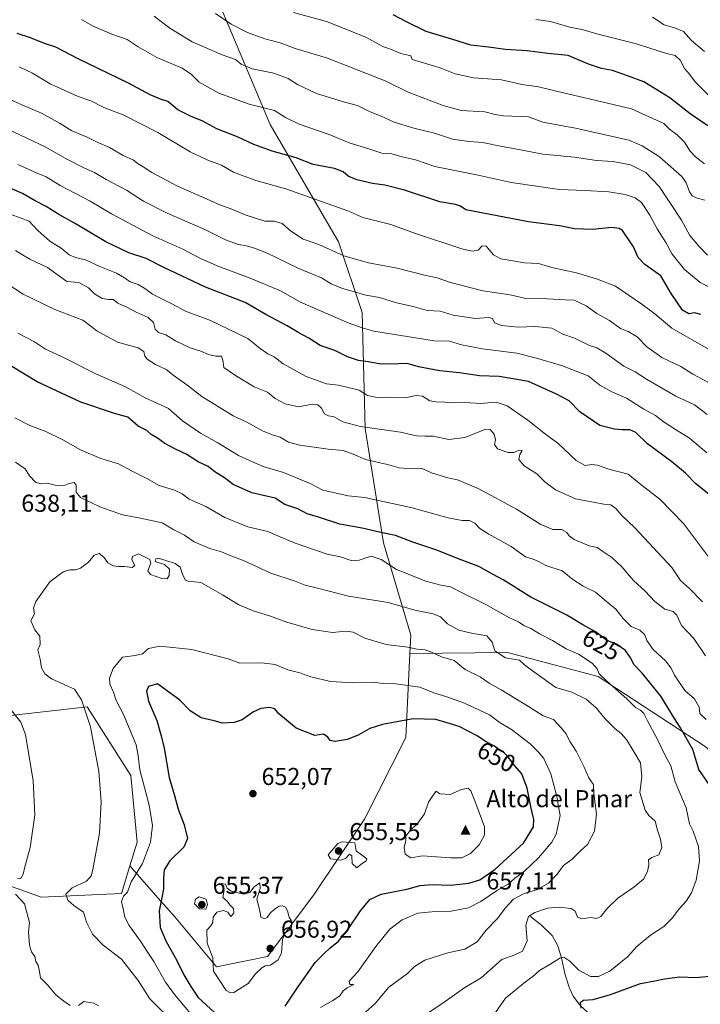
# Model space of a CAD drawing. Units: metres. Extents: x 625044 to 628515, y 4699481 to 4701856.
# Drawn here: x 625556 to 625835, y 4699706 to 4700110 of the extents above; entities that cross this region are included whole.
import ezdxf
from ezdxf.enums import TextEntityAlignment as Align

# ---------------------------------------------------------------- set-up
doc = ezdxf.new("R2010")
doc.units = ezdxf.units.M
doc.header["$MEASUREMENT"] = 0
for name, color, linetype, lineweight in [('Arbolado forestal CxS', 92, 'Continuous', 0), ('Cima', 7, 'Continuous', 0), ('Corriente natural lineal', 142, 'Continuous', 13), ('Cota de cima', 7, 'Continuous', 0), ('Cultivos leñosos CxS', 92, 'Continuous', 0), ('Curva de nivel maestra', 30, 'Continuous', 30), ('Curva de nivel normal', 30, 'Continuous', 0), ('Matorral CxS', 135, 'Continuous', 0), ('Nombre de cima', 7, 'Continuous', 0), ('Punto de cota en terreno', 7, 'Continuous', 0), ('Rótulo de curva de nivel directora', 7, 'Continuous', 0), ('Rótulo de punto de cota en terreno', 7, 'Continuous', 0)]:
    doc.layers.add(name, color=color, linetype=linetype, lineweight=lineweight)
doc.styles.add('Style-Arial', font='txt')

# ---------------------------------------------------------------- blocks, each defined once
blk = doc.blocks.new('*U6')
at = {"layer": 'Arbolado forestal CxS', "color": 92, "linetype": 'Continuous', "lineweight": 0}
blk.add_polyline3d([(625550.4043, 4699755.4069, 632.8351), (625565.1021, 4699749.9903, 635.8953), (625598.0787, 4699751.5305, 642.7302), (625601.5289, 4699762.8595, 642.8061), (625613.1561, 4699749.6413, 648.4829), (625619.9305, 4699741.9399, 651.8706), (625636.9869, 4699721.4289, 654.507), (625657.8367, 4699725.7813, 654.8896), (625676.8661, 4699751.0425, 654.5451), (625697.6503, 4699782.0639, 653.5796), (625714.5587, 4699815.5241, 651.2572), (625716.2571, 4699849.9021, 640.4272), (625756.2087, 4699850.2647, 633.9017), (625793.3133, 4699840.4361, 630.2552), (625837.2665, 4699811.7357, 623.4346), (625889.2383, 4699768.0043, 623.0981), (625967.2049, 4699702.0903, 625.2905), (626050.8685, 4699661.0895, 630.1207)], dxfattribs=at)
blk = doc.blocks.new('*U7')
at = {"layer": 'Arbolado forestal CxS', "color": 92, "linetype": 'Continuous', "lineweight": 0}
blk.add_polyline3d([(625621.7683, 4700155.3729, 547.5168), (625659.0365, 4700066.8083, 571.0653), (625686.9847, 4700018.6417, 583.1333), (625696.6391, 4699989.6827, 592.3617), (625697.8907, 4699942.0909, 609.5412), (625705.4727, 4699895.2979, 625.8024), (625716.6321, 4699857.4881, 638.1052), (625716.2571, 4699849.9021, 640.4272), (625714.5587, 4699815.5241, 651.2572), (625697.6503, 4699782.0639, 653.5796), (625676.8661, 4699751.0425, 654.5451), (625657.8367, 4699725.7813, 654.8896), (625636.9869, 4699721.4289, 654.507), (625619.9305, 4699741.9399, 651.8706), (625613.1561, 4699749.6413, 648.4829), (625601.5289, 4699762.8595, 642.8061), (625604.5119, 4699772.6527, 643.0803), (625601.8895, 4699799.8895, 642.3746), (625583.9989, 4699827.9983, 640.0984), (625546.6263, 4699823.8497, 633.819)], dxfattribs=at)
blk = doc.blocks.new('*U15')
at = {"layer": 'Cultivos leñosos CxS', "color": 92, "linetype": 'Continuous', "lineweight": 0}
blk.add_polyline3d([(625546.6263, 4699823.8497, 633.819), (625583.9989, 4699827.9983, 640.0984), (625601.8895, 4699799.8895, 642.3746), (625604.5119, 4699772.6527, 643.0803), (625601.5289, 4699762.8595, 642.8061), (625598.0787, 4699751.5305, 642.7302), (625565.1021, 4699749.9903, 635.8953), (625550.4043, 4699755.4069, 632.8351)], dxfattribs=at)
blk = doc.blocks.new('5CIMA')
at = {"layer": 'Matorral CxS', "color": 51, "linetype": 'Continuous', "lineweight": 0}
blk.add_solid([(-0.205, -0.136), (0, 0.273), (0.205, -0.136)], dxfattribs=at)
blk = doc.blocks.new('5PATER')
at = {"layer": 'Punto de cota en terreno', "linetype": 'Continuous', "lineweight": 0}
h = blk.add_hatch(color=51, dxfattribs=at)
edge = h.paths.add_edge_path()
edge.add_ellipse((0, 0), major_axis=(-0.11, -0.111), ratio=0.999422, start_angle=0, end_angle=360)

msp = doc.modelspace()

# ---------------------------------------------------------------- linework, layer by layer
at = {"layer": 'Arbolado forestal CxS', "color": 92, "linetype": 'Continuous', "lineweight": 0}
for points in [[(625578.9989, 4700296.0215, 511.6072), (625577.4509, 4700246.2935, 525.7741), (625585.5187, 4700205.2285, 536.4107), (625605.7821, 4700183.5317, 540.7815), (625621.7683, 4700155.3729, 547.5168), (625659.0365, 4700066.8083, 571.0653), (625686.9847, 4700018.6417, 583.1333), (625696.6391, 4699989.6827, 592.3617), (625697.8907, 4699942.0909, 609.5412), (625705.4727, 4699895.2979, 625.8024), (625716.6321, 4699857.4881, 638.1052), (625716.2571, 4699849.9021, 640.4272)], [(625578.9989, 4700296.0215, 511.6072), (625577.4509, 4700246.2935, 525.7741), (625585.5187, 4700205.2285, 536.4107), (625605.7821, 4700183.5317, 540.7815), (625621.7683, 4700155.3729, 547.5168), (625659.0365, 4700066.8083, 571.0653), (625686.9847, 4700018.6417, 583.1333), (625696.6391, 4699989.6827, 592.3617), (625697.8907, 4699942.0909, 609.5412), (625705.4727, 4699895.2979, 625.8024), (625716.6321, 4699857.4881, 638.1052), (625716.2571, 4699849.9021, 640.4272)], [(626616.1632, 4699508.4324, 589.7458), (626337.4437, 4699503.3658, 611.9683), (626327.9209, 4699514.6257, 610.0035), (626254.7493, 4699566.0699, 610.3856), (626183.9165, 4699602.3251, 618.9752), (626093.1019, 4699649.4899, 638.9368), (626050.8685, 4699661.0895, 630.1207), (625967.2049, 4699702.0903, 625.2905), (625889.2383, 4699768.0043, 623.0981), (625837.2665, 4699811.7357, 623.4346), (625793.3133, 4699840.4361, 630.2552), (625756.2087, 4699850.2647, 633.9017), (625716.2571, 4699849.9021, 640.4272), (625716.6321, 4699857.4881, 638.1052), (625705.4727, 4699895.2979, 625.8024), (625697.8907, 4699942.0909, 609.5412), (625696.6391, 4699989.6827, 592.3617), (625686.9847, 4700018.6417, 583.1333), (625659.0365, 4700066.8083, 571.0653), (625621.7683, 4700155.3729, 547.5168)], [(625430.6805, 4699827.6525, 624.7584), (625432.4343, 4699827.3783, 624.9015), (625434.3683, 4699830.0873, 625.574), (625435.5285, 4699844.4043, 627.9084), (625440.5755, 4699846.4875, 627.7345), (625450.5527, 4699850.7817, 627.3809), (625453.1383, 4699851.8947, 627.3419), (625488.4219, 4699838.8441, 627.9845), (625519.3615, 4699821.8695, 630.158), (625546.6263, 4699823.8497, 633.819), (625583.9989, 4699827.9983, 640.0984), (625601.8895, 4699799.8895, 642.3746), (625604.5119, 4699772.6527, 643.0803), (625601.5289, 4699762.8595, 642.8061)], [(625601.5289, 4699762.8595, 642.8061), (625613.1561, 4699749.6413, 648.4829), (625619.9305, 4699741.9399, 651.8706), (625636.9869, 4699721.4289, 654.507), (625657.8367, 4699725.7813, 654.8896), (625676.8661, 4699751.0425, 654.5451), (625697.6503, 4699782.0639, 653.5796), (625714.5587, 4699815.5241, 651.2572), (625716.2571, 4699849.9021, 640.4272)], [(625601.5289, 4699762.8595, 642.8061), (625613.1561, 4699749.6413, 648.4829), (625619.9305, 4699741.9399, 651.8706), (625636.9869, 4699721.4289, 654.507), (625657.8367, 4699725.7813, 654.8896), (625676.8661, 4699751.0425, 654.5451), (625697.6503, 4699782.0639, 653.5796), (625714.5587, 4699815.5241, 651.2572), (625716.2571, 4699849.9021, 640.4272)], [(626337.4436, 4699503.3659, 611.9683), (626327.9209, 4699514.6257, 610.0035), (626254.7493, 4699566.0699, 610.3856), (626183.9165, 4699602.3251, 618.9752), (626093.1019, 4699649.4899, 638.9368), (626050.8685, 4699661.0895, 630.1207), (625967.2049, 4699702.0903, 625.2905), (625889.2383, 4699768.0043, 623.0981), (625837.2665, 4699811.7357, 623.4346), (625793.3133, 4699840.4361, 630.2552), (625756.2087, 4699850.2647, 633.9017), (625716.2571, 4699849.9021, 640.4272)], [(626337.4436, 4699503.3659, 611.9683), (626327.9209, 4699514.6257, 610.0035), (626254.7493, 4699566.0699, 610.3856), (626183.9165, 4699602.3251, 618.9752), (626093.1019, 4699649.4899, 638.9368), (626050.8685, 4699661.0895, 630.1207), (625967.2049, 4699702.0903, 625.2905), (625889.2383, 4699768.0043, 623.0981), (625837.2665, 4699811.7357, 623.4346), (625793.3133, 4699840.4361, 630.2552), (625756.2087, 4699850.2647, 633.9017), (625716.2571, 4699849.9021, 640.4272)], [(625601.5289, 4699762.8595, 642.8061), (625598.0787, 4699751.5305, 642.7302), (625565.1021, 4699749.9903, 635.8953), (625550.4043, 4699755.4069, 632.8351), (625514.2295, 4699751.2513, 624.9544), (625486.9705, 4699734.1241, 619.0506), (625489.6481, 4699716.4051, 617.5885)]]:
    msp.add_polyline3d(points, dxfattribs=at)
at = {"layer": 'Corriente natural lineal', "color": 142, "linetype": 'Continuous', "lineweight": 13}
msp.add_polyline3d([(625765.6501, 4699742.0801, 636.8651), (625770.2101, 4699738.6301, 634.3301), (625774.5701, 4699734.2701, 632.5186), (625776.8501, 4699730.0301, 631.4417), (625778.2901, 4699725.0901, 630.6576), (625779.8001, 4699718.1901, 629.1952), (625781.5901, 4699712.7301, 627.6254), (625783.1201, 4699709.5101, 626.5991), (625786.0901, 4699705.5601, 625.5742), (625791.8701, 4699700.3101, 624.2787), (625801.0701, 4699695.3501, 620.8316), (625808.3801, 4699690.9601, 617.122), (625814.5001, 4699686.3201, 614.825), (625820.0701, 4699680.0301, 612.9889), (625824.7601, 4699673.2601, 610.1785), (625827.1901, 4699665.0601, 606.699), (625827.7801, 4699656.2001, 604.6055), (625826.8101, 4699649.6001, 603.2837), (625824.2101, 4699643.1901, 601.5643), (625821.5301, 4699637.1501, 599.4697), (625819.1801, 4699630.0001, 598.6624), (625818.5801, 4699626.4801, 598.3052), (625818.6455, 4699624.2883, 598.0723)], dxfattribs=at)
at = {"layer": 'Cultivos leñosos CxS', "color": 92, "linetype": 'Continuous', "lineweight": 0}
for points in [[(625430.6805, 4699827.6525, 624.7584), (625432.4343, 4699827.3783, 624.9015), (625434.3683, 4699830.0873, 625.574), (625435.5285, 4699844.4043, 627.9084), (625440.5755, 4699846.4875, 627.7345), (625450.5527, 4699850.7817, 627.3809), (625453.1383, 4699851.8947, 627.3419), (625488.4219, 4699838.8441, 627.9845), (625519.3615, 4699821.8695, 630.158), (625546.6263, 4699823.8497, 633.819), (625583.9989, 4699827.9983, 640.0984), (625601.8895, 4699799.8895, 642.3746), (625604.5119, 4699772.6527, 643.0803), (625601.5289, 4699762.8595, 642.8061)], [(625601.5289, 4699762.8595, 642.8061), (625598.0787, 4699751.5305, 642.7302), (625565.1021, 4699749.9903, 635.8953), (625550.4043, 4699755.4069, 632.8351), (625514.2295, 4699751.2513, 624.9544), (625486.9705, 4699734.1241, 619.0506), (625489.6481, 4699716.4051, 617.5885)]]:
    msp.add_polyline3d(points, dxfattribs=at)
at = {"layer": 'Curva de nivel maestra', "color": 30, "linetype": 'Continuous', "lineweight": 30, "flags": 128}
for points, elevation in [([(625838.31, 4700066.2001), (625831.04, 4700071.1201), (625822.78, 4700077.6601), (625812.03, 4700084.1801), (625805.41, 4700086.7201), (625799.21, 4700088.8701), (625794.69, 4700089.7201), (625789.42, 4700091.4901), (625781.05, 4700095.0001), (625772.78, 4700095.8601), (625764.35, 4700096.9701), (625755.44, 4700097.5201), (625748.48, 4700098.5101), (625741.17, 4700099.2601), (625733.77, 4700101.6401), (625722.84, 4700104.8201), (625714.78, 4700108.8101), (625709.43, 4700111.6701)], 550), ([(625835.44, 4699988.8701), (625832.84, 4699989.5001), (625830.46, 4699989.1201), (625827.99, 4699990.6201), (625823.32, 4699997.5001), (625819.09, 4700004.7201), (625812.43, 4700009.4201), (625809.8, 4700012.2501), (625807.89, 4700016.5501), (625803.35, 4700023.2601), (625802.02, 4700024.1601), (625799, 4700024.4801), (625791.08, 4700023.7601), (625783.71, 4700024.0201), (625777.54, 4700025.2201), (625764.79, 4700026.8201), (625739.14, 4700031.7901), (625737.01, 4700033.3201), (625734.94, 4700034.0101), (625728.46, 4700035.0901), (625714.08, 4700039.8101), (625705.93, 4700041.9001), (625700.88, 4700042.5201), (625694.43, 4700044.0701), (625690.92, 4700045.5601), (625688.88, 4700047.3801), (625685.29, 4700048.7301), (625676.62, 4700050.4001), (625669.65, 4700053.0501), (625659.86, 4700055.7801), (625652.26, 4700058.5701), (625645.94, 4700061.5801), (625637.17, 4700065.0201), (625631.11, 4700068.2501), (625626.65, 4700070.0101), (625621.2, 4700072.8001), (625617.07, 4700076.1201), (625614.01, 4700077.1901), (625609.89, 4700078.9601), (625600.99, 4700083.7101), (625580.3, 4700093.6201), (625571.12, 4700098.4401), (625566.5, 4700099.9601), (625560.83, 4700102.3201), (625555.33, 4700104.0201)], 575), ([(625839.49, 4699914.5001), (625833.26, 4699919.6001), (625829.13, 4699923.7701), (625823.55, 4699928.4201), (625813.62, 4699935.9201), (625808.83, 4699940.5601), (625806.41, 4699941.6401), (625803.08, 4699941.5501), (625800.13, 4699941.9301), (625794.12, 4699943.3201), (625785.82, 4699949.0001), (625781.52, 4699953.5101), (625776.37, 4699956.2801), (625764.81, 4699961.4701), (625752.81, 4699963.4801), (625744.72, 4699963.7601), (625736.63, 4699964.9801), (625728.44, 4699965.8201), (625719.81, 4699967.4001), (625715.14, 4699968.8001), (625711.6, 4699968.6401), (625704.37, 4699968.5401), (625699.2, 4699969.5201), (625695.14, 4699970.0801), (625690.7, 4699971.5301), (625685.44, 4699974.0601), (625679.49, 4699976.1401), (625674.82, 4699979.1401), (625670.68, 4699981.3301), (625665.91, 4699984.2201), (625657.26, 4699988.9101), (625648.72, 4699993.7301), (625632.47, 4700000.1201), (625615.42, 4700008.1601), (625608.19, 4700011.8801), (625601.02, 4700014.0801), (625591.6, 4700018.5901), (625578.82, 4700026.2401), (625572.42, 4700029.8201), (625567.28, 4700033.1001), (625562.71, 4700035.5101), (625557.52, 4700038.4701), (625548.4, 4700042.4101)], 600), ([(625839.16, 4699795.8401), (625834.64, 4699802.3201), (625832.15, 4699810.5001), (625827.16, 4699819.4701), (625824.7, 4699823.2901), (625819.12, 4699832.4701), (625811.52, 4699841.7301), (625807.99, 4699845.4701), (625806.79, 4699848.0001), (625804.53, 4699851.2001), (625800.97, 4699853.5401), (625796.8, 4699855.3901), (625792.29, 4699858.8501), (625787.13, 4699861.7101), (625780.49, 4699865.6901), (625765.8, 4699872.9501), (625754.46, 4699880.0601), (625750.14, 4699882.4001), (625744.55, 4699885.5601), (625736.78, 4699888.4001), (625726.9, 4699892.4001), (625717.4, 4699895.6101), (625710.37, 4699898.3101), (625704.37, 4699899.5301), (625696.62, 4699901.2501), (625687.54, 4699902.8601), (625678.86, 4699905.8501), (625674.17, 4699907.1501), (625670.27, 4699909.2501), (625664.98, 4699911.0501), (625661.02, 4699913.6401), (625651.49, 4699915.7501), (625643.82, 4699919.2001), (625640.32, 4699921.9201), (625636.36, 4699924.4101), (625633.52, 4699926.5101), (625629.47, 4699928.5001), (625624.91, 4699931.4401), (625620.5, 4699933.5401), (625615.87, 4699935.9901), (625612.78, 4699938.1301), (625610.22, 4699939.6201), (625608.4, 4699941.3501), (625604.86, 4699943.1401), (625600.62, 4699946.7601), (625595.16, 4699948.3501), (625581.39, 4699952.9901), (625563.47, 4699961.2601), (625553.16, 4699967.6001)], 625), ([(625665.14, 4699705.3201), (625670.08, 4699712.7401), (625677.47, 4699723.2901), (625680.92, 4699726.8801), (625683.58, 4699729.3401), (625686.86, 4699731.8201), (625690.69, 4699736.4901), (625696.02, 4699744.4901), (625699.88, 4699749.1001), (625704.49, 4699751.2901), (625715, 4699753.3801), (625720.45, 4699754.8101), (625725.39, 4699755.2801), (625732.86, 4699754.9801), (625740.36, 4699755.7901), (625744.92, 4699757.1301), (625751.08, 4699761.3901), (625762.8, 4699772.1601), (625766.88, 4699778.8201), (625767.07, 4699781.8201), (625765.88, 4699786.4901), (625764.35, 4699794.7501), (625762.14, 4699800.6101), (625759.07, 4699804.0001), (625756.77, 4699807.1801), (625754.85, 4699809.1801), (625753.16, 4699810.1601), (625750.88, 4699811.9401), (625747.23, 4699813.8401), (625743.81, 4699816.2101), (625736.48, 4699820.0501), (625726.82, 4699822.8601), (625717.56, 4699823.2001), (625710.92, 4699821.8401), (625705, 4699820.8401), (625699.78, 4699819.1901), (625694.98, 4699816.4801), (625690.49, 4699814.6401), (625685.58, 4699813.8401), (625683.55, 4699814.2401), (625682.62, 4699815.6101), (625680.82, 4699816.8101), (625677.3, 4699816.3001), (625669.69, 4699819.3501), (625662.52, 4699825.1801), (625660.85, 4699827.1801), (625658.76, 4699827.7401), (625655.22, 4699827.3301), (625652.15, 4699825.9601), (625647.51, 4699822.7901), (625644.26, 4699821.6201), (625639.51, 4699821.3601), (625636.1, 4699822.3701), (625630.78, 4699823.6101), (625626.26, 4699826.4601), (625622.03, 4699830.7301), (625612.85, 4699837.5001), (625609.2, 4699836.3401), (625608.32, 4699834.5401), (625609.12, 4699830.4401), (625612.61, 4699822.4301), (625614.32, 4699816.2201), (625615.51, 4699811.1501), (625617.59, 4699799.1501), (625619.77, 4699791.6601), (625621.25, 4699786.1601), (625623.82, 4699779.6601), (625625.1, 4699774.1501), (625623.59, 4699770.5601), (625617.92, 4699764.8801), (625615.57, 4699761.2601), (625615.34, 4699757.6801), (625615.32, 4699753.2601), (625613.55, 4699744.3901), (625613.96, 4699737.6601), (625616.38, 4699731.8801), (625620.68, 4699724.3501), (625623.61, 4699718.2601), (625626.55, 4699713.4701), (625629.53, 4699708.8501), (625636.12, 4699702.8301)], 650), ([(625786.39, 4699704.6001), (625786.18, 4699707.0701), (625787.42, 4699707.7801), (625791.36, 4699708.1001), (625798.37, 4699710.1001), (625810.76, 4699714.6301), (625816.66, 4699715.7001), (625820.6, 4699716.6201), (625826.79, 4699717.3501), (625833.55, 4699717.0601), (625841.75, 4699717.8901)], 625)]:
    msp.add_lwpolyline(points, dxfattribs=dict(at, elevation=elevation))
at = {"layer": 'Curva de nivel normal', "color": 30, "linetype": 'Continuous', "lineweight": 0, "flags": 128}
for points, elevation in [([(625581.63, 4700109.7801), (625586.17, 4700107.1501), (625594.18, 4700103.7801), (625600.39, 4700101.5401), (625604.88, 4700098.5601), (625612.58, 4700094.1701), (625622.95, 4700089.7801), (625626.82, 4700087.2701), (625629.85, 4700084.1401), (625637.93, 4700079.5701), (625650.4, 4700075.0601), (625660.74, 4700072.5001), (625665.24, 4700069.6801), (625670.89, 4700066.9501), (625683.16, 4700062.6301), (625691.39, 4700059.2601), (625699.42, 4700056.8401), (625704.72, 4700054.9701), (625708.81, 4700054.6901), (625713.12, 4700053.5501), (625718.53, 4700052.2401), (625726.4, 4700049.5601), (625744.27, 4700045.9201), (625757.72, 4700043.0401), (625777.52, 4700040.1701), (625788.09, 4700039.7401), (625797.69, 4700039.1001), (625804.42, 4700038.0101), (625808.48, 4700036.7201), (625811.19, 4700034.7201), (625814.57, 4700029.5601), (625817.6, 4700023.9301), (625821.09, 4700018.4201), (625823.73, 4700013.5801), (625828.8, 4700007.3001), (625835.19, 4700001.9301), (625851.85, 4699993.4901)], 570), ([(625838.2, 4700013.1501), (625834.65, 4700016.8501), (625831, 4700021.2001), (625827.5, 4700027.5901), (625822.68, 4700034.7801), (625818.42, 4700041.3201), (625812.95, 4700047.0801), (625806.58, 4700050.2101), (625799.47, 4700051.6201), (625792.66, 4700051.9801), (625783.66, 4700053.3201), (625770.65, 4700054.6401), (625760.88, 4700056.5301), (625754.02, 4700057.6701), (625746.05, 4700059.3801), (625740.34, 4700059.7401), (625733.67, 4700060.6801), (625726.28, 4700063.2601), (625717.81, 4700065.3001), (625709.86, 4700067.7701), (625704.5, 4700070.2201), (625700, 4700071.9201), (625694.78, 4700074.4801), (625689.01, 4700075.9701), (625677.94, 4700079.5001), (625670.14, 4700083.1601), (625666.41, 4700085.6401), (625660.48, 4700087.8501), (625651.62, 4700089.5401), (625647.1, 4700091.4701), (625644.76, 4700093.3801), (625639.29, 4700095.2501), (625626.97, 4700100.6001), (625617.92, 4700106.2101), (625611.52, 4700111.1401)], 565), ([(625636.6, 4700112.3001), (625642.97, 4700107.9301), (625649.76, 4700104.4101), (625656.76, 4700101.8201), (625663.02, 4700100.1801), (625669.29, 4700097.9601), (625682.46, 4700093.9301), (625706.12, 4700084.6301), (625715.48, 4700079.9401), (625729.93, 4700074.5601), (625737.3, 4700072.4401), (625746.93, 4700071.9301), (625751.14, 4700070.9001), (625754.64, 4700070.2401), (625764.81, 4700069.8401), (625770.73, 4700067.7301), (625784.04, 4700065.2001), (625805.94, 4700060.2601), (625811.41, 4700057.9901), (625818.56, 4700053.5401), (625827.6, 4700045.4801), (625829.46, 4700042.8901), (625830.73, 4700039.1701), (625831.95, 4700037.4601), (625834, 4700036.5001), (625837.02, 4700035.6801)], 560), ([(625837.01, 4700050.6701), (625833.2, 4700053.4801), (625831.01, 4700055.8401), (625828.7, 4700059.4801), (625825.76, 4700062.4601), (625822.56, 4700064.8801), (625820.34, 4700067.1801), (625807.06, 4700073.2301), (625776.3, 4700080.4001), (625768.98, 4700082.2401), (625762.16, 4700083.1301), (625753.72, 4700085.0201), (625742.28, 4700085.9201), (625734.72, 4700087.5201), (625728.65, 4700090.0201), (625717.19, 4700093.4501), (625716.63, 4700094.9101), (625714.98, 4700095.3201), (625712.51, 4700095.8001), (625708.93, 4700097.4001), (625704.85, 4700098.8501), (625698.21, 4700102.5401), (625682.05, 4700108.9301), (625668.6, 4700112.7101)], 555), ([(625767.82, 4700109.7801), (625773.84, 4700108.9401), (625781.82, 4700106.6701), (625786.81, 4700105.6201), (625793.25, 4700103.8201), (625808.58, 4700099.9801), (625820.91, 4700096.0101), (625824.86, 4700094.9601), (625827.03, 4700093.0701), (625828.81, 4700089.7101), (625830.78, 4700087.3501), (625833.15, 4700084.2001), (625838.38, 4700078.9201)], 545), ([(625836.96, 4700096.6801), (625831.58, 4700101.1401), (625828.33, 4700104.8001), (625824.71, 4700106.4201), (625820.47, 4700107.6301), (625815.7, 4700110.6801)], 540), ([(625841.47, 4699973.0701), (625823.52, 4699983.2101), (625816.66, 4699989.1101), (625811.21, 4699993.0401), (625800.45, 4700000.4201), (625792.64, 4700003.4301), (625784.5, 4700005.8801), (625774.35, 4700008.1201), (625768.94, 4700009.7401), (625763.26, 4700010.0101), (625758.48, 4700010.8601), (625753.48, 4700011.6401), (625750.52, 4700013.3301), (625747.52, 4700016.8401), (625745.86, 4700017.0801), (625744.15, 4700015.2801), (625741.69, 4700014.8001), (625737.48, 4700015.7701), (625718.5, 4700022.0201), (625708.41, 4700025.7801), (625697.01, 4700028.6601), (625690.76, 4700031.4001), (625665.44, 4700040.4401), (625653.13, 4700043.8501), (625643.95, 4700047.2401), (625639.1, 4700050.0601), (625633.42, 4700052.0601), (625626.22, 4700055.5201), (625612.9, 4700063.5301), (625598.82, 4700070.7601), (625590.9, 4700073.7101), (625585.45, 4700076.4801), (625580.38, 4700078.2801), (625568.84, 4700083.4601), (625561.68, 4700087.7801), (625556.16, 4700090.3201)], 580), ([(625841.4, 4699959.4601), (625832.16, 4699964.4001), (625827.22, 4699967.5201), (625819.42, 4699971.2801), (625813.25, 4699975.6201), (625809.38, 4699979.7301), (625805.69, 4699981.8501), (625802.48, 4699983.1601), (625797.98, 4699986.4701), (625792.8, 4699989.2701), (625788.42, 4699992.3601), (625783.48, 4699994.8101), (625779.82, 4699994.9001), (625772.52, 4699995.2701), (625763.79, 4699995.4101), (625757.34, 4699996.9901), (625746.11, 4699998.6201), (625732.93, 4700001.9401), (625727.44, 4700003.9001), (625722.24, 4700005.0001), (625710.98, 4700007.8201), (625699.3, 4700010.0801), (625689.21, 4700012.9401), (625678.88, 4700017.5201), (625672.53, 4700019.7901), (625667.31, 4700023.1301), (625663.91, 4700026.1401), (625660.58, 4700027.0801), (625656.76, 4700027.0901), (625648.69, 4700029.7201), (625642.62, 4700032.2601), (625638.66, 4700033.6301), (625633.22, 4700036.1901), (625621.05, 4700041.4301), (625610.48, 4700047.0801), (625606.92, 4700049.4601), (625604.96, 4700050.5801), (625602.94, 4700052.0701), (625598.77, 4700054.0601), (625593.1, 4700057.2601), (625588.1, 4700059.4901), (625584, 4700061.6201), (625577.7, 4700064.2101), (625573.01, 4700067.1101), (625565.28, 4700071.4401), (625557.23, 4700074.7701), (625550.2, 4700078.1101)], 585), ([(625838.06, 4699947.8601), (625832.86, 4699951.8501), (625825.24, 4699955.4101), (625813.17, 4699962.3001), (625808.48, 4699965.3501), (625803.9, 4699967.7101), (625796.51, 4699973.0401), (625792.86, 4699975.1901), (625789.83, 4699976.1601), (625783.7, 4699979.1701), (625778.92, 4699980.8101), (625774.46, 4699983.2501), (625767.68, 4699983.9801), (625760.6, 4699983.6901), (625753.78, 4699984.4001), (625750.91, 4699985.5201), (625750.04, 4699987.1901), (625748.56, 4699987.6701), (625743, 4699987.1801), (625734, 4699988.6101), (625728.58, 4699990.2101), (625723.37, 4699990.5501), (625717.54, 4699992.1601), (625710.76, 4699993.6101), (625703.83, 4699995.7701), (625698.22, 4699996.8601), (625693.56, 4699998.2001), (625688.65, 4699999.4901), (625684.04, 4700001.4801), (625680.03, 4700003.8701), (625670.78, 4700007.7601), (625657.5, 4700014.1901), (625652.52, 4700016.0001), (625649.1, 4700017.0001), (625645.95, 4700017.5201), (625640.7, 4700019.5001), (625632.2, 4700023.7201), (625616.74, 4700030.4101), (625607.1, 4700035.3801), (625600.15, 4700039.8601), (625591.83, 4700044.2701), (625586.96, 4700047.0101), (625582.86, 4700048.7901), (625575.9, 4700052.4301), (625566.75, 4700057.6401), (625551.82, 4700064.7601)], 590), ([(625837.87, 4699932.2001), (625830.78, 4699938.1101), (625825.01, 4699941.6801), (625820.37, 4699944.7101), (625816.81, 4699947.4801), (625812.06, 4699950.0601), (625804.93, 4699954.5301), (625799, 4699957.1801), (625794.11, 4699959.9001), (625789.27, 4699963.6601), (625778.38, 4699967.9901), (625768.16, 4699970.9601), (625760.07, 4699973.0201), (625745.92, 4699974.7501), (625737.36, 4699976.4901), (625732.48, 4699977.9201), (625726.14, 4699978.0201), (625701.49, 4699982.1001), (625696.64, 4699983.4301), (625691.01, 4699985.5101), (625671.41, 4699993.9101), (625663.21, 4699998.5201), (625650.85, 4700003.8201), (625637.91, 4700008.5501), (625630.7, 4700011.6701), (625623.14, 4700015.6801), (625610.88, 4700021.1001), (625593.97, 4700030.1401), (625585.28, 4700035.3301), (625572.89, 4700041.7201), (625567.21, 4700045.3401), (625563.48, 4700046.7401), (625555.64, 4700050.3601)], 595), ([(625840.68, 4699886.8701), (625828.29, 4699903.2601), (625818.71, 4699913.2001), (625810.86, 4699919.2201), (625805.65, 4699923.4201), (625797.8, 4699925.5001), (625793.1, 4699927.1001), (625790.66, 4699927.3501), (625788.08, 4699926.9401), (625784.38, 4699929.0001), (625776.79, 4699936.0701), (625771.73, 4699939.8801), (625764.56, 4699945.5801), (625756.14, 4699951.4601), (625751.65, 4699952.9201), (625745.1, 4699952.4401), (625738.97, 4699952.7501), (625734.12, 4699952.6401), (625730.56, 4699952.9801), (625726.82, 4699953.0301), (625724.44, 4699953.5401), (625721.42, 4699955.3601), (625718.85, 4699955.6501), (625714.23, 4699954.7501), (625707.48, 4699955.0401), (625702.79, 4699954.7901), (625698.84, 4699955.6601), (625695.51, 4699957.8301), (625686.98, 4699959.8801), (625682.04, 4699960.3901), (625673.69, 4699963.4001), (625664.29, 4699968.6601), (625660.67, 4699971.5201), (625658.1, 4699972.8001), (625654.96, 4699974.9501), (625649.88, 4699979.0001), (625634.49, 4699986.4401), (625624.29, 4699990.2801), (625618.75, 4699993.2301), (625610.83, 4699997.2701), (625607.7, 4699999.5201), (625604.9, 4700001.2001), (625601.6, 4700002.1901), (625599.33, 4700003.9601), (625596.04, 4700005.8301), (625589.24, 4700008.5001), (625583.34, 4700011.2401), (625579.21, 4700012.2301), (625576.62, 4700013.3801), (625573.31, 4700016.0301), (625568.67, 4700018.9801), (625563.7, 4700023.5001), (625560.21, 4700027.0801), (625552.83, 4700029.8001)], 605), ([(625836.06, 4699871.1601), (625830.81, 4699876.5801), (625827.08, 4699879.8401), (625823.54, 4699885.2201), (625808.4, 4699901.4101), (625803.13, 4699906.4701), (625800.68, 4699909.3801), (625798.51, 4699910.8501), (625795.67, 4699911.1101), (625784.14, 4699913.2601), (625775.89, 4699917.0601), (625771.58, 4699920.2401), (625768.23, 4699923.5501), (625763.12, 4699926.8101), (625760.94, 4699929.3801), (625761.25, 4699931.4801), (625762.21, 4699933.1801), (625760.82, 4699933.3001), (625758.88, 4699932.3201), (625756.5, 4699932.2701), (625752.14, 4699933.8401), (625750.86, 4699935.5401), (625751.29, 4699937.4701), (625750.8, 4699939.8101), (625749.14, 4699941.6901), (625747.37, 4699941.8401), (625738.8, 4699938.4401), (625732.14, 4699937.6201), (625725.76, 4699938.9801), (625722.48, 4699938.9401), (625718.97, 4699939.1301), (625712.44, 4699940.6201), (625695.98, 4699942.9701), (625688.83, 4699944.8301), (625685.19, 4699946.9801), (625682.9, 4699947.3401), (625681.29, 4699948.2201), (625680.06, 4699950.4601), (625678.5, 4699951.8401), (625675.38, 4699951.9401), (625670.63, 4699951.0301), (625665.15, 4699952.3101), (625661.09, 4699954.3901), (625657.91, 4699957.0801), (625652.43, 4699959.2201), (625645.15, 4699963.6001), (625639.99, 4699967.1201), (625639.6, 4699970.1801), (625639.06, 4699971.7401), (625636.72, 4699971.8501), (625633.67, 4699972.4501), (625630.62, 4699973.8501), (625626.26, 4699975.1401), (625620.18, 4699978.0201), (625616.29, 4699980.6001), (625613.2, 4699981.5301), (625611.84, 4699982.8201), (625611.18, 4699985.6401), (625609.03, 4699987.6301), (625604.04, 4699989.8301), (625600.6, 4699991.7101), (625596.62, 4699993.5001), (625594.68, 4699995.0201), (625592.76, 4699994.9601), (625590.2, 4699995.3901), (625587.06, 4699997.3601), (625584.62, 4699999.7901), (625580.62, 4700001.9801), (625575.72, 4700002.3501), (625567.76, 4700008.1601), (625560.5, 4700011.5201), (625557.45, 4700013.2801), (625554.64, 4700015.1401)], 610), ([(625837.34, 4699849.0101), (625832.57, 4699856.0301), (625827.51, 4699861.3301), (625825.58, 4699865.6001), (625824.07, 4699867.0801), (625820.67, 4699868.0201), (625816.53, 4699871.2101), (625812.65, 4699875.4801), (625807.89, 4699879.9001), (625803.01, 4699885.4301), (625798.92, 4699889.3101), (625795.34, 4699891.6701), (625793.03, 4699893.3601), (625789.73, 4699894.0601), (625783.61, 4699896.6001), (625781.45, 4699898.1101), (625780.58, 4699899.5701), (625778.33, 4699900.8001), (625774.77, 4699900.7601), (625769.94, 4699902.8001), (625759.92, 4699909.0101), (625744.24, 4699917.5601), (625735.75, 4699921.0901), (625731.82, 4699921.9401), (625725.48, 4699923.8801), (625720.81, 4699925.8601), (625716.57, 4699925.6001), (625711.8, 4699926.0801), (625707.05, 4699927.3701), (625698.1, 4699929.4201), (625692.97, 4699931.6201), (625688.84, 4699933.1201), (625682.82, 4699933.6601), (625671.18, 4699935.2501), (625666.49, 4699936.5501), (625663.1, 4699938.6201), (625660.29, 4699939.3901), (625656.1, 4699941.0801), (625649.39, 4699944.7201), (625643.88, 4699947.3601), (625630.95, 4699955.3001), (625624.88, 4699960.0801), (625619.72, 4699963.6701), (625616.36, 4699966.2601), (625611.94, 4699968.4001), (625608.66, 4699970.5101), (625607.63, 4699971.7801), (625607.24, 4699973.7601), (625604.92, 4699975.2201), (625596.39, 4699977.5201), (625587.92, 4699982.1601), (625582.23, 4699986.4901), (625570.7, 4699990.9001), (625557.81, 4699997.2501), (625548.84, 4700003.1401)], 615), ([(625555.6, 4699981.1701), (625562.39, 4699977.6001), (625566.9, 4699974.7201), (625573.18, 4699971.7401), (625587.85, 4699964.3901), (625599.75, 4699959.2301), (625607.81, 4699954.7001), (625617.37, 4699950.3601), (625623.02, 4699945.3401), (625630.48, 4699940.1601), (625637.52, 4699936.2701), (625646, 4699931.1101), (625651.7, 4699928.4901), (625656.56, 4699926.3601), (625664.5, 4699924.0601), (625675.36, 4699919.5501), (625680.56, 4699916.8601), (625685.47, 4699915.7201), (625690.9, 4699914.5901), (625697.79, 4699913.9101), (625717.12, 4699909.6701), (625731.93, 4699905.5701), (625737.64, 4699904.3801), (625740.62, 4699904.4701), (625742.89, 4699903.3401), (625744.85, 4699901.1601), (625748.57, 4699898.8101), (625757.76, 4699893.7601), (625763.64, 4699889.5201), (625766.72, 4699888.5501), (625768.95, 4699887.5701), (625771.97, 4699885.9601), (625778.64, 4699883.8101), (625782.97, 4699880.3101), (625787.2, 4699877.5701), (625792.22, 4699875.0301), (625796.74, 4699871.1801), (625800.58, 4699868.1501), (625803.57, 4699864.2501), (625806.91, 4699860.9601), (625810.48, 4699859.4301), (625812.55, 4699857.5701), (625813.28, 4699855.2401), (625815.95, 4699851.6201), (625820.9, 4699846.9201), (625823.26, 4699843.9401), (625824.66, 4699841.0001), (625828.84, 4699834.7201), (625832.89, 4699831.4001), (625834.7, 4699827.9201), (625835.06, 4699825.3101), (625837.58, 4699822.8801)], 620), ([(625751.32, 4699702.8101), (625755.45, 4699708.6901), (625763.54, 4699715.3601), (625766.61, 4699717.5801), (625769.29, 4699719.9801), (625773.59, 4699722.4501), (625777.62, 4699725.0001), (625779.34, 4699725.4401), (625781.77, 4699723.7801), (625785.48, 4699720.1001), (625790.2, 4699717.5601), (625793.48, 4699717.5401), (625798.14, 4699719.7101), (625805.33, 4699725.6201), (625809.26, 4699729.7801), (625814.8, 4699734.4701), (625820.33, 4699738.0001), (625823.87, 4699741.5601), (625826.55, 4699745.2901), (625829.43, 4699748.3701), (625831.65, 4699751.7601), (625833.57, 4699757.0401), (625834.9, 4699764.9401), (625834.55, 4699770.8301), (625832.34, 4699777.1001), (625830.77, 4699780.1201), (625829.4, 4699786.6601), (625824.9, 4699797.2901), (625823.19, 4699803.8701), (625820.83, 4699808.1701), (625817.56, 4699814.9101), (625813.53, 4699822.3001), (625812.09, 4699825.3701), (625810.68, 4699826.7001), (625808.71, 4699827.7501), (625805.17, 4699831.3801), (625796.86, 4699838.5201), (625793.81, 4699841.5901), (625792.98, 4699843.6801), (625790.87, 4699845.9901), (625785.28, 4699849.6301), (625780.33, 4699851.8301), (625774.64, 4699855.2101), (625769.28, 4699858.0201), (625765.82, 4699860.2001), (625762.98, 4699861.3801), (625760.8, 4699862.8301), (625757.1, 4699864.5601), (625747.08, 4699870.1401), (625737.63, 4699874.8201), (625732.9, 4699877.2801), (625728.85, 4699877.8901), (625722.81, 4699879.5301), (625710.71, 4699884.3701), (625704.4, 4699888.4501), (625700.38, 4699889.8601), (625695.49, 4699888.1801), (625692.24, 4699888.0201), (625687.82, 4699889.5001), (625682.3, 4699890.6601), (625669.2, 4699895.1901), (625662.11, 4699898.0901), (625658.08, 4699899.8801), (625649.78, 4699901.8801), (625640.36, 4699905.6501), (625632.66, 4699910.1301), (625625.84, 4699913.1401), (625622.91, 4699915.3701), (625619.84, 4699916.8201), (625613.52, 4699918.8301), (625608.44, 4699921.6101), (625602.38, 4699924.6801), (625596.88, 4699927.7001), (625589.56, 4699929.8901), (625581.28, 4699933.4601), (625574.35, 4699937.4101), (625567.08, 4699940.8501), (625560.48, 4699943.4001), (625554.42, 4699946.5001)], 630), ([(625554.71, 4699928.3101), (625558.63, 4699925.6001), (625560.45, 4699922.7601), (625562.82, 4699920.0801), (625564.96, 4699919.4101), (625567.6, 4699919.7201), (625570.94, 4699918.8901), (625574.5, 4699918.8101), (625576.83, 4699919.6601), (625578.64, 4699919.9601), (625579.47, 4699918.9101), (625579.47, 4699915.9801), (625581.33, 4699913.8801), (625589.2, 4699910.0001), (625598.52, 4699906.8201), (625605.89, 4699905.4501), (625614.76, 4699903.5001), (625619.5, 4699900.5901), (625623.84, 4699898.4801), (625627.83, 4699895.6701), (625634.23, 4699892.9801), (625638.99, 4699891.5401), (625642.86, 4699889.9101), (625648.28, 4699887.9101), (625659.28, 4699882.8401), (625669.22, 4699879.5401), (625673.3, 4699877.9401), (625678.45, 4699876.7101), (625691.15, 4699873.4301), (625707.35, 4699870.8801), (625718.28, 4699867.6901), (625725.74, 4699866.2001), (625728.82, 4699864.9301), (625731.7, 4699862.0401), (625736.34, 4699859.4601), (625741.43, 4699858.2201), (625747.72, 4699857.1701), (625749.89, 4699854.5601), (625751.01, 4699851.0101), (625755.38, 4699848.1501), (625761.11, 4699847.1701), (625763.17, 4699845.2701), (625767.45, 4699842.1201), (625775.99, 4699835.9901), (625782.65, 4699834.1101), (625788.42, 4699831.2501), (625792.67, 4699827.5201), (625796.12, 4699823.2901), (625800.3, 4699818.9901), (625802.8, 4699817.1901), (625805.02, 4699814.6701), (625808.16, 4699809.4701), (625810.7, 4699805.0601), (625811.3, 4699799.3001), (625810.44, 4699792.9701), (625812.63, 4699785.6901), (625814.18, 4699783.4901), (625816.76, 4699781.1601), (625817.7, 4699777.5401), (625818.92, 4699773.8301), (625819.41, 4699770.3401), (625818.27, 4699767.4001), (625815.3, 4699766.3601), (625814.03, 4699765.3201), (625814.07, 4699763.3201), (625813.62, 4699760.5001), (625811.96, 4699757.4801), (625808.02, 4699754.0901), (625801.37, 4699749.6201), (625797.04, 4699745.4001), (625794.51, 4699742.0501), (625792.74, 4699741.2401), (625790.38, 4699741.6401), (625786.72, 4699741.1601), (625784.85, 4699741.8601), (625783.96, 4699744.2601), (625782.31, 4699745.4501), (625777.6, 4699745.9601), (625772.58, 4699745.5801), (625767.48, 4699743.8201), (625764.89, 4699742.0601), (625763.8, 4699738.6201), (625764.26, 4699732.1601), (625762.44, 4699727.9201), (625759.18, 4699726.3801), (625753.91, 4699724.5401), (625745.42, 4699716.9601), (625738.27, 4699712.7601), (625730.75, 4699707.2401), (625722.76, 4699701.9001)], 635), ([(625588.86, 4699890.8401), (625586.83, 4699890.2001), (625584.5, 4699887.3301), (625581.26, 4699884.9501), (625579.2, 4699884.1901), (625576.92, 4699884.2301), (625574.16, 4699883.3801), (625568.66, 4699879.2901), (625562.97, 4699871.1701), (625562.03, 4699868.5201), (625562.42, 4699866.1401), (625560.94, 4699863.2401), (625562.52, 4699859.6301), (625564.67, 4699856.9901), (625564.73, 4699853.6701), (625563.79, 4699851.4801), (625564.76, 4699847.6101), (625565.34, 4699843.9901), (625566.7, 4699841.5601), (625569.45, 4699839.5201), (625574.55, 4699837.2001), (625578.8, 4699835.3601), (625581.68, 4699830.9901), (625585.32, 4699819.9001), (625588.73, 4699801.5601), (625589.81, 4699789.1601), (625589.08, 4699776.3401), (625586.34, 4699761.4401), (625585.63, 4699758.8401), (625583.68, 4699756.6301), (625577.81, 4699753.8301), (625575.27, 4699751.3001), (625576.15, 4699748.8101), (625578.6, 4699746.6001), (625582.5, 4699743.8301), (625583.74, 4699739.7401), (625586.2, 4699734.8601), (625590.56, 4699730.3001), (625598.14, 4699724.6401), (625604.91, 4699715.9501), (625609.64, 4699708.3501), (625616.3, 4699701.7501)], 640), ([(625698.01, 4699702.8501), (625701.97, 4699706.4901), (625707.58, 4699713.1601), (625715.22, 4699718.8201), (625718.15, 4699721.5701), (625722.32, 4699724.1801), (625731.81, 4699727.2201), (625738.72, 4699728.7901), (625743.8, 4699731.7901), (625747.39, 4699736.4101), (625752.19, 4699741.2901), (625755.29, 4699745.4901), (625758.67, 4699749.1801), (625763.1, 4699751.4901), (625768.54, 4699753.1401), (625773.07, 4699755.7201), (625776.54, 4699759.4301), (625779.14, 4699762.9601), (625782.72, 4699765.6001), (625786.1, 4699769.0001), (625788.97, 4699771.6401), (625791.88, 4699777.0701), (625792.66, 4699784.1201), (625791.54, 4699792.5001), (625791.51, 4699796.1801), (625790.61, 4699797.2801), (625789.62, 4699798.9501), (625787.7, 4699803.3701), (625784.31, 4699809.8201), (625781.88, 4699813.6801), (625780.17, 4699817.0701), (625778.15, 4699819.5101), (625775.01, 4699822.8101), (625770.85, 4699824.4101), (625764.83, 4699828.2401), (625753.64, 4699835.0001), (625748.73, 4699837.7901), (625745.06, 4699840.4101), (625738.94, 4699843.3401), (625734.38, 4699847.0701), (625729.14, 4699848.5601), (625725.14, 4699850.4501), (625722.49, 4699851.3601), (625719.21, 4699851.7401), (625715.43, 4699852.5401), (625706.57, 4699853.5401), (625697.71, 4699856.1501), (625692.94, 4699858.7101), (625690.03, 4699859.1201), (625684.47, 4699858.5001), (625676.17, 4699859.8101), (625665.83, 4699862.7001), (625658.77, 4699865.3101), (625652.46, 4699867.2201), (625646.13, 4699869.8601), (625639.47, 4699873.9001), (625633.68, 4699877.2001), (625630.63, 4699879.0601), (625625.41, 4699879.5501), (625624.29, 4699880.0401), (625623.26, 4699882.0801), (625622.07, 4699885.3101), (625620.13, 4699886.7801), (625613.26, 4699889.0601), (625612.2, 4699888.6801), (625611.91, 4699887.5901), (625615.72, 4699886.3601), (625617.7, 4699884.5401), (625617.61, 4699881.8601), (625616.76, 4699880.5701), (625614.67, 4699880.6801), (625609.9, 4699882.3501), (625608.88, 4699883.7801), (625610.06, 4699886.9301), (625609.73, 4699888.4301), (625604.99, 4699890.7501), (625602.57, 4699889.6801), (625602.37, 4699888.2601), (625603.48, 4699885.9201), (625602.41, 4699885.1901), (625599.36, 4699885.5801), (625596.88, 4699885.5101), (625594.73, 4699885.8901), (625592.44, 4699887.1401), (625590.83, 4699889.4201), (625588.86, 4699890.8401)], 640), ([(625613.76, 4699852.8801), (625609.09, 4699851.9401), (625606.74, 4699849.7601), (625603.7, 4699849.1101), (625598.52, 4699848.4001), (625594.72, 4699843.8101), (625593.12, 4699839.8401), (625593.34, 4699837.3201), (625594.79, 4699834.0401), (625595.92, 4699830.6401), (625598.89, 4699824.9301), (625604.09, 4699812.5301), (625604.96, 4699807.9501), (625605.56, 4699802.3001), (625609.44, 4699787.7601), (625610.75, 4699779.4301), (625610, 4699772.6001), (625606.66, 4699763.8201), (625602.07, 4699756.3501), (625600.57, 4699752.0901), (625598.96, 4699750.4901), (625598.01, 4699748.2001), (625598.82, 4699745.2801), (625599.51, 4699741.8201), (625601.26, 4699738.4401), (625605.85, 4699731.9601), (625608.55, 4699727.7501), (625611.32, 4699723.7201), (625616.06, 4699715.1401), (625619.86, 4699710.1801), (625626.4, 4699702.3001)], 645), ([(625679.67, 4699704.8701), (625684.64, 4699707.6401), (625687.42, 4699709.5301), (625688.88, 4699711.6001), (625690.5, 4699712.8401), (625693.24, 4699714.1901), (625691.58, 4699714.2601), (625691.39, 4699715.5601), (625694.9, 4699719.4101), (625702.24, 4699729.8401), (625708.06, 4699736.9401), (625713.12, 4699740.6901), (625719.47, 4699743.4901), (625726.56, 4699744.2101), (625733.18, 4699744.2601), (625740.24, 4699745.7001), (625745.34, 4699748.2401), (625752.1, 4699752.9701), (625756.48, 4699755.4201), (625759.14, 4699757.6901), (625763.14, 4699760.7001), (625768.88, 4699766.1001), (625774.36, 4699772.5301), (625776.22, 4699775.8501), (625777.86, 4699783.5201), (625777.14, 4699787.1801), (625776.46, 4699791.2501), (625774.03, 4699800.5301), (625771.12, 4699806.9201), (625768.8, 4699809.5701), (625765.47, 4699812.9101), (625757.8, 4699818.7101), (625752.79, 4699821.7901), (625748.91, 4699824.7101), (625738.58, 4699829.5901), (625730.97, 4699832.3101), (625726.1, 4699833.7701), (625720.27, 4699836.1501), (625710.48, 4699837.4901), (625705.31, 4699837.6401), (625700.83, 4699838.1501), (625692.97, 4699837.9601), (625683.65, 4699838.4601), (625675.7, 4699840.2901), (625671.13, 4699841.9401), (625666.21, 4699843.2701), (625661.06, 4699845.4601), (625655.49, 4699846.0501), (625646.5, 4699845.9501), (625641.73, 4699847.7201), (625626.88, 4699851.5401), (625613.76, 4699852.8801)], 645), ([(625555.43, 4699757.7401), (625556.76, 4699757.6001), (625557.76, 4699759.4201), (625558.42, 4699762.4601), (625560.66, 4699770.3901), (625562.63, 4699783.6801), (625561.93, 4699797.8401), (625560.07, 4699808.3801), (625558.81, 4699816.6501), (625556.82, 4699821.8101), (625552.1, 4699827.7201)], 635), ([(625740.08, 4699794.7601), (625737.44, 4699794.1201), (625732.8, 4699792.1501), (625728.44, 4699792.4601), (625727.04, 4699793.4801), (625725.44, 4699791.4901), (625723.86, 4699788.9201), (625722.28, 4699784.1601), (625719.14, 4699779.8001), (625716.64, 4699777.8201), (625714.51, 4699775.0001), (625714.58, 4699773.2601), (625713.92, 4699770.4201), (625714.34, 4699767.6301), (625716.68, 4699766.1801), (625721.36, 4699767.0401), (625732.84, 4699766.1901), (625737.55, 4699766.1901), (625741.03, 4699767.8901), (625744.56, 4699771.4901), (625746.74, 4699775.4001), (625746.77, 4699778.9201), (625742.88, 4699789.5601), (625741.27, 4699793.6101), (625740.08, 4699794.7601)], 655), ([(625688.55, 4699772.7001), (625686.68, 4699772.0301), (625682.82, 4699767.4001), (625683.74, 4699765.7601), (625687.97, 4699765.2601), (625689.86, 4699765.8801), (625691.44, 4699767.6301), (625692.47, 4699766.9401), (625692.61, 4699763.8001), (625694.51, 4699762.0701), (625696.13, 4699763.4001), (625698.38, 4699764.9301), (625698.62, 4699765.7201), (625694.29, 4699769.0301), (625693.64, 4699772.3101), (625688.55, 4699772.7001)], 655), ([(625654.82, 4699755.9401), (625652.42, 4699754.3301), (625650.67, 4699751.9401), (625648.02, 4699751.2101), (625643.05, 4699752.5201), (625641.4, 4699753.7401), (625640.74, 4699755.3701), (625639.17, 4699755.6801), (625638.94, 4699755.3201), (625640.1, 4699753.0201), (625639.55, 4699749.9501), (625641.41, 4699748.4101), (625642.52, 4699746.9301), (625644, 4699745.3901), (625644.11, 4699743.4401), (625642.88, 4699742.1001), (625641.59, 4699743.8801), (625639.83, 4699744.6101), (625637.12, 4699743.8901), (625635.63, 4699741.9101), (625635.54, 4699739.6901), (625634.63, 4699738.2801), (625633.02, 4699736.4701), (625633.12, 4699731.1201), (625635.48, 4699725.1501), (625635.71, 4699719.7101), (625640.91, 4699711.8201), (625642.75, 4699710.7701), (625644.17, 4699711.0201), (625649.91, 4699714.6001), (625653, 4699718.5801), (625655.54, 4699721.1401), (625657, 4699721.8801), (625659.15, 4699722.1101), (625662.31, 4699724.3801), (625663.62, 4699727.2901), (625664.04, 4699732.6401), (625664.97, 4699735.2901), (625666.66, 4699736.3401), (625667.73, 4699737.7901), (625667.68, 4699740.1801), (625666.8, 4699741.8801), (625666.1, 4699744.4501), (625665.25, 4699745.9201), (625664, 4699746.5201), (625662.68, 4699746.3601), (625660.82, 4699745.1501), (625658.98, 4699743.4401), (625657.81, 4699741.7501), (625656.63, 4699741.1801), (625655.17, 4699741.8501), (625654.78, 4699744.4801), (625653.59, 4699749.2201), (625654.94, 4699753.5401), (625654.82, 4699755.9401)], 655), ([(625577.07, 4699705.6801), (625574.47, 4699707.4101), (625571.21, 4699709.9801), (625567.79, 4699714.0601), (625564.92, 4699716.9401), (625564.48, 4699719.5801), (625563.88, 4699722.2301), (625563.02, 4699723.7301), (625562.54, 4699725.7501), (625561.26, 4699727.7001), (625560.4, 4699730.3201), (625559.94, 4699735.6701), (625560.41, 4699739.7001), (625558.36, 4699747.3201), (625554.66, 4699751.3201)], 635), ([(625629.87, 4699750.1101), (625628.4, 4699749.2601), (625627.98, 4699747.3701), (625630.09, 4699745.2001), (625632.62, 4699745.1501), (625633.37, 4699747.0501), (625632.82, 4699749.2301), (625629.87, 4699750.1101)], 655), ([(625588.62, 4699705.5201), (625586.7, 4699706.5701), (625582.7, 4699707.2401), (625580.48, 4699705.6901)], 635)]:
    msp.add_lwpolyline(points, dxfattribs=dict(at, elevation=elevation))

# ---------------------------------------------------------------- block references
at = {"layer": 'Arbolado forestal CxS', "color": 92, "linetype": 'Continuous', "lineweight": 0}
for name in ['*U7', '*U6']:
    msp.add_blockref(name, (0, 0), dxfattribs=at)
at = {"layer": 'Cima', "color": 7, "linetype": 'Continuous', "lineweight": 0, "xscale": 10, "yscale": 10, "zscale": 10}
msp.add_blockref('5CIMA', (625739, 4699777, 657.11), dxfattribs=at)
at = {"layer": 'Cultivos leñosos CxS', "color": 92, "linetype": 'Continuous', "lineweight": 0}
msp.add_blockref('*U15', (0, 0), dxfattribs=at)
at = {"layer": 'Punto de cota en terreno', "color": 7, "linetype": 'Continuous', "lineweight": 0, "xscale": 10, "yscale": 10, "zscale": 10}
for p in [(625651.92, 4699792.48, 652.07), (625687, 4699769, 655.55), (625631, 4699747, 655.37), (625659, 4699729, 656.92)]:
    msp.add_blockref('5PATER', p, dxfattribs=at)

# ---------------------------------------------------------------- texts
at = {"layer": 'Cota de cima', "color": 7, "linetype": 'Continuous', "lineweight": 0, "style": 'Style-Arial'}
msp.add_text('657,11', height=7, dxfattribs=at).set_placement((625747.599, 4699753.1875))
at = {"layer": 'Nombre de cima', "color": 7, "linetype": 'Continuous', "lineweight": 0, "style": 'Style-Arial'}
msp.add_text('Alto del Pinar', height=7, dxfattribs=at).set_placement((625747.599, 4699786.9219))
at = {"layer": 'Rótulo de curva de nivel directora', "color": 7, "linetype": 'Continuous', "lineweight": 0, "style": 'Style-Arial'}
for s, rotation, p in [('625', 331.002081, (625794.6927, 4699853.4879)), ('650', 332.500901, (625751.7098, 4699807.5263))]:
    msp.add_text(s, height=7, rotation=rotation, dxfattribs=at).set_placement(p, align=Align.MIDDLE_CENTER)
at = {"layer": 'Rótulo de punto de cota en terreno', "color": 7, "linetype": 'Continuous', "lineweight": 0, "style": 'Style-Arial'}
for s, p in [('638,11', (625557.0078, 4699908.0078)), ('652,07', (625655.4478, 4699796.0078)), ('655,55', (625691.4097, 4699773.4097)), ('655,37', (625635.4097, 4699751.4097)), ('656,92', (625663.4097, 4699733.4097))]:
    msp.add_text(s, height=7, dxfattribs=at).set_placement(p)

doc.saveas('drawing.dxf')
